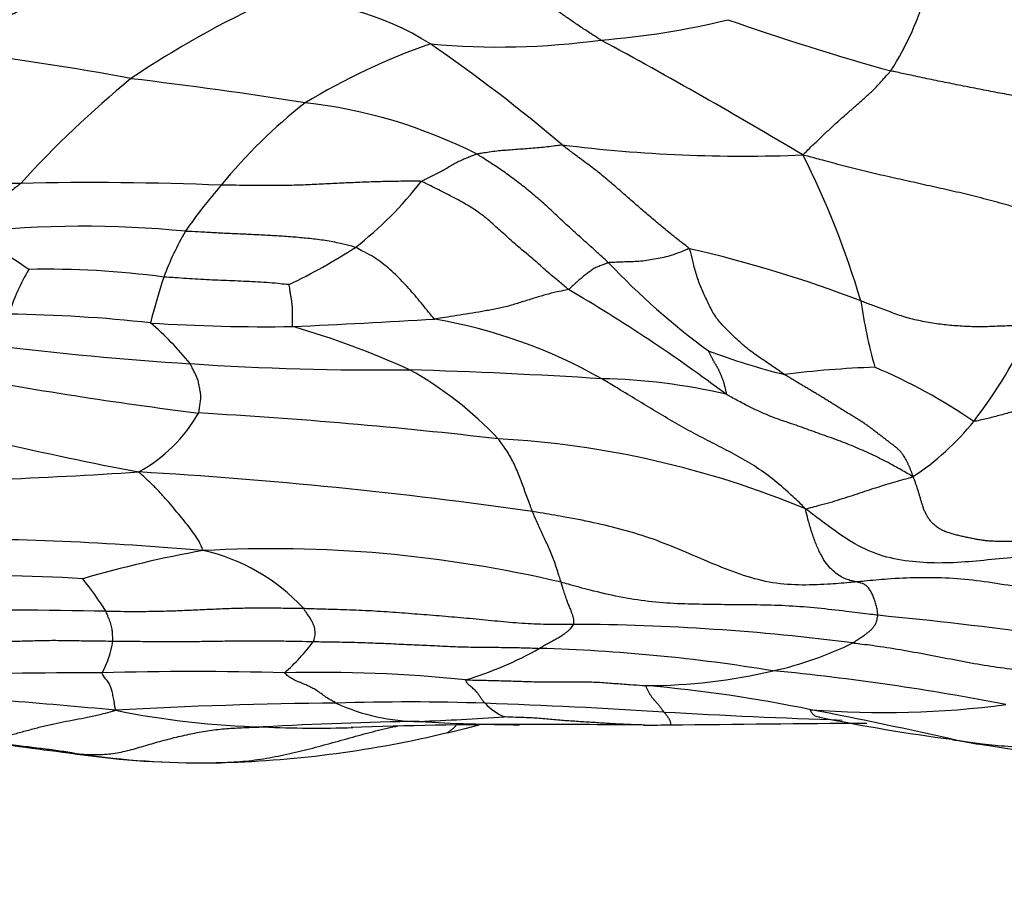
# Model space of a CAD drawing. Units: millimetres. Extents: x 0 to 835, y 0 to 1165.
# Drawn here: x 471 to 482, y 965 to 974 of the extents above; entities that cross this region are included whole.
import ezdxf
from ezdxf import colors
from ezdxf.entities.mleader import LeaderData, LeaderLine
from ezdxf.math import Vec2, Vec3

# ---------------------------------------------------------------- set-up
doc = ezdxf.new("R2010")
doc.units = ezdxf.units.MM
doc.layers.add('DV2_Défaut', color=7, linetype='Continuous')
doc.layers.add('Défaut', color=7, linetype='Continuous')

# ---------------------------------------------------------------- blocks, each defined once
blk = doc.blocks.new('_DOT')
at = {"color": 0}
blk.add_line((0, 0), (-1, 0), dxfattribs=at)
at = {"color": 0, "const_width": 0.333}
blk.add_lwpolyline([(-0.1665, 0, 1), (0.1665, 0, 1)], format="xyb", close=True, dxfattribs=at)
blk = doc.blocks.new('SE1')
at = {"layer": 'DV2_Défaut', "color": 7, "linetype": 'Continuous'}
blk.add_line((481.506, 966.336), (481.633, 966.318), dxfattribs=at)
for centre, radius, start, end in [((477.573, 975.734), 3.478, 327.5898, 344.1798), ((478.289, 964.425), 11.273, 114.7558, 123.8773), ((473.651, 971.45), 3.214, 57.9307, 91.4712), ((476.616, 982.842), 8.65, 274.3082, 283.8592), ((488.29, 1001.778), 28.972, 250.6435, 254.4209), ((476.121, 982.584), 8.446, 264.8137, 277.7902), ((448.008, 920.178), 61.45, 59.14285, 61.56831), ((467.372, 949.75), 24.477, 79.0878, 83.7035), ((477.899, 966.948), 7.659, 109.3806, 120.9906), ((464.951, 959.083), 18.331, 49.6038, 55.4099), ((479.843, 964.31), 12.296, 129.5997, 137.529), ((466.285, 925.443), 48.678, 80.9345, 83.2519), ((477.657, 968.804), 5.99, 128.1706, 140.7847), ((473.351, 967.984), 5.562, 63.0356, 83.7672), ((478.873, 989.562), 16.645, 262.9501, 272.2474), ((470.906, 968.571), 9.66, 16.3863, 26.8218), ((470.937, 984.999), 12.387, 258.9421, 269.2405), ((471.565, 937.567), 35.054, 87.628, 91.295), ((477.251, 968.894), 5.622, 138.8793, 145.5291), ((472.019, 975.122), 4.081, 307.7741, 322.4307), ((471.472, 960.342), 11.79, 84.4274, 96.1208), ((464.181, 961.945), 11.782, 55.4466, 59.1955), ((475.629, 970.336), 3.479, 149.9872, 159.3357), ((470.837, 977.58), 6.772, 295.7209, 302.9344), ((475.293, 958.703), 13.506, 68.8183, 77.3272), ((483.152, 977.173), 7.958, 223.2135, 233.9446), ((473.03, 970.381), 2.51, 149.6658, 162.2062), ((471.064, 961.723), 9.928, 82.4188, 91.1592), ((479.104, 969.345), 7.086, 161.7563, 166.0807), ((467.574, 955.468), 18.483, 53.1185, 59.6915), ((486.219, 972.193), 6.112, 188.4331, 195.5476), ((470.473, 955.533), 15.616, 83.5538, 89.387), ((473.542, 992), 20.992, 266.4044, 270.7549), ((470.032, 968.475), 3.383, 38.8018, 49.5768), ((467.613, 1104.865), 133.999, 272.65461, 273.33421), ((471.03, 961.495), 9.916, 65.6073, 73.6636), ((474.421, 965.39), 5.788, 60.4586, 80.2035), ((476.88, 973.447), 5.746, 322.4872, 334.9806), ((474.998, 1007.564), 37.043, 262.9546, 266.395), ((481.113, 977.727), 7.472, 249.2645, 256.1105), ((474.782, 1002.181), 31.657, 266.1712, 270.6197), ((480.767, 958.71), 11.853, 92.1092, 97.015), ((477.947, 964.881), 6.153, 55.4386, 67.2124), ((478.307, 1014.615), 44.916, 259.3348, 262.9116), ((473.124, 904.503), 66.053, 86.39687, 88.26411), ((473.125, 966.933), 4.112, 43.3023, 60.904), ((477.151, 963.761), 6.666, 76.8531, 88.9365), ((478.376, 1003.058), 34.255, 254.0182, 259.4346), ((471.248, 970.914), 1.749, 298.9551, 330.1035), ((469.535, 913.024), 57.11, 83.3817, 86.7586), ((479.184, 971.747), 2.883, 303.041, 321.4116), ((475.551, 959.334), 10.435, 67.4304, 86.8877), ((468.113, 1029.594), 60.342, 270.70092, 273.78381), ((469.059, 917.166), 52.305, 81.8206, 86.6727), ((469.734, 932.841), 35.795, 85.0647, 90.109), ((475.065, 955.868), 12.834, 100.0997, 106.2786), ((473.591, 954.465), 14.059, 76.7196, 93.1684), ((472.358, 966.412), 2.14, 42.4896, 77.7022), ((470.385, 951.398), 16.824, 86.3122, 92.4804), ((468.607, 965.87), 3.681, 32.0835, 39.0148), ((470.145, 882.861), 84.978, 88.93379, 90.30017), ((475.568, 918.17), 49.84, 80.1816, 84.4753), ((476.833, 942.141), 25.537, 82.6819, 89.7075), ((470.778, 967.641), 1.038, 330.7879, 351.6599), ((472.072, 968.998), 2.491, 311.6125, 322.6039), ((478.346, 970.999), 3.934, 282.4559, 296.2425), ((474.586, 970.934), 4.049, 286.7387, 299.4898), ((476.03, 947.971), 19.445, 80.6335, 88.3804), ((472.715, 932.45), 34.7, 88.3296, 91.704), ((474.104, 950.914), 16.226, 84.1707, 91.3327), ((477.765, 973.241), 6.249, 270.0945, 283.2225), ((476.418, 938.819), 28.475, 79.1094, 84.4044), ((471.464, 925.766), 41.369, 89.6956, 92.5155), ((476.346, 950.815), 16.24, 78.3831, 84.9489), ((465.849, 904.612), 62.392, 84.494, 86.78029), ((475.112, 942.119), 24.69, 88.0107, 91.8711), ((474.826, 911.813), 54.986, 90.5429, 93.118), ((473.705, 975.858), 9.331, 258.4395, 268.6525), ((475.236, 968.813), 2.222, 245.2247, 269.9442), ((473.493, 895.905), 70.932, 86.38014, 88.00005), ((476.514, 967.331), 0.765, 224.5623, 244.2458), ((480.434, 977.014), 10.324, 265.4573, 277.5934), ((470.566, 919.433), 48.147, 77.1773, 79.1666), ((475.866, 923.498), 43.098, 90.8405, 93.1662), ((472.18, 1032.732), 66.212, 272.64364, 273.46438), ((476.439, 985.9), 19.346, 266.4287, 269.752), ((483.067, 1057.893), 91.339, 266.80195, 268.05443), ((483.778, 986.295), 20.071, 258.3085, 262.5957), ((474.085, 978.895), 12.379, 267.2265, 271.8818), ((476.334, 915.941), 50.616, 89.9756, 92.1093), ((474.765, 970.292), 3.906, 281.5775, 285.194), ((467.303, 998.25), 32.842, 284.9727, 285.181), ((476.45, 832.304), 134.253, 89.44547, 90.04047), ((477.821, 988.854), 22.303, 269.8172, 270.5841), ((481.503, 720.533), 246.039, 90.29407, 90.80584), ((480.071, 1036.851), 71.152, 262.03077, 262.92973), ((472.693, 978.273), 12.147, 271.6551, 283.5955), ((482.938, 975.393), 9.17, 259.019, 261.0162), ((485.543, 992.431), 26.402, 260.6473, 261.4501), ((484.626, 984.391), 18.319, 260.5987, 266.4635), ((472.777, 975.792), 9.664, 261.2858, 270.2236), ((472.806, 975.697), 9.569, 261.7844, 270.5731), ((472.807, 977.962), 11.834, 270.4948, 271.1486)]:
    blk.add_arc(centre, radius, start, end, dxfattribs=at)
for points, knots in [([(470.056, 974.079), (470.073, 974.09), (470.118, 974.126), (470.208, 974.198), (470.332, 974.296), (470.469, 974.395), (470.623, 974.48), (470.782, 974.557), (470.946, 974.634), (471.109, 974.713), (471.272, 974.792), (471.436, 974.873), (471.585, 974.95), (471.694, 975.007), (471.748, 975.035), (471.762, 975.042)], [0, 0, 0, 0, 0.022727, 0.090909, 0.181818, 0.272727, 0.363636, 0.454545, 0.545455, 0.636364, 0.727273, 0.818182, 0.909091, 0.977273, 1, 1, 1, 1]), ([(477.265, 974.216), (477.255, 974.222), (477.218, 974.247), (477.143, 974.295), (477.041, 974.361), (476.932, 974.435), (476.824, 974.51), (476.716, 974.587), (476.61, 974.666), (476.501, 974.743), (476.392, 974.819), (476.281, 974.895), (476.177, 974.962), (476.101, 975.01), (476.063, 975.034), (476.054, 975.043)], [0, 0, 0, 0, 0.022727, 0.090909, 0.181818, 0.272727, 0.363636, 0.454545, 0.545455, 0.636364, 0.727273, 0.818182, 0.909091, 0.977273, 1, 1, 1, 1]), ([(479.526, 972.93), (479.534, 972.939), (479.563, 972.969), (479.623, 973.027), (479.707, 973.107), (479.799, 973.195), (479.892, 973.281), (479.986, 973.365), (480.08, 973.447), (480.172, 973.527), (480.261, 973.607), (480.349, 973.69), (480.423, 973.773), (480.476, 973.833), (480.503, 973.863), (480.509, 973.87)], [0, 0, 0, 0, 0.022727, 0.090909, 0.181818, 0.272727, 0.363636, 0.454545, 0.545455, 0.636364, 0.727273, 0.818182, 0.909091, 0.977273, 1, 1, 1, 1]), ([(482.735, 973.38), (482.72, 973.383), (482.655, 973.405), (482.525, 973.448), (482.342, 973.499), (482.138, 973.544), (481.934, 973.584), (481.73, 973.622), (481.526, 973.661), (481.322, 973.701), (481.118, 973.742), (480.914, 973.783), (480.728, 973.823), (480.594, 973.852), (480.526, 973.867), (480.509, 973.87)], [0, 0, 0, 0, 0.022727, 0.090909, 0.181818, 0.272727, 0.363636, 0.454545, 0.545455, 0.636364, 0.727273, 0.818182, 0.909091, 0.977273, 1, 1, 1, 1]), ([(475.873, 972.942), (475.88, 972.944), (475.908, 972.948), (475.962, 972.957), (476.037, 972.969), (476.12, 972.979), (476.204, 972.985), (476.289, 972.992), (476.376, 972.999), (476.463, 973.004), (476.552, 973.012), (476.642, 973.021), (476.726, 973.031), (476.788, 973.039), (476.82, 973.043), (476.83, 973.043)], [0, 0, 0, 0, 0.022727, 0.090909, 0.181818, 0.272727, 0.363636, 0.454545, 0.545455, 0.636364, 0.727273, 0.818182, 0.909091, 0.977273, 1, 1, 1, 1]), ([(478.256, 971.88), (478.25, 971.89), (478.206, 971.923), (478.118, 971.99), (478, 972.086), (477.871, 972.193), (477.744, 972.301), (477.618, 972.41), (477.492, 972.521), (477.365, 972.631), (477.236, 972.739), (477.101, 972.84), (476.976, 972.932), (476.886, 973), (476.842, 973.034), (476.83, 973.043)], [0, 0, 0, 0, 0.022727, 0.090909, 0.181818, 0.272727, 0.363636, 0.454545, 0.545455, 0.636364, 0.727273, 0.818182, 0.909091, 0.977273, 1, 1, 1, 1]), ([(475.254, 972.634), (475.258, 972.637), (475.277, 972.647), (475.317, 972.667), (475.371, 972.693), (475.43, 972.721), (475.488, 972.751), (475.542, 972.784), (475.595, 972.815), (475.648, 972.846), (475.705, 972.873), (475.761, 972.897), (475.813, 972.918), (475.85, 972.933), (475.868, 972.941), (475.873, 972.942)], [0, 0, 0, 0, 0.022727, 0.090909, 0.181818, 0.272727, 0.363636, 0.454545, 0.545455, 0.636364, 0.727273, 0.818182, 0.909091, 0.977273, 1, 1, 1, 1]), ([(477.351, 971.724), (477.341, 971.733), (477.3, 971.771), (477.218, 971.846), (477.103, 971.949), (476.976, 972.062), (476.85, 972.179), (476.724, 972.299), (476.594, 972.417), (476.459, 972.531), (476.32, 972.64), (476.175, 972.746), (476.038, 972.837), (475.937, 972.902), (475.886, 972.934), (475.873, 972.942)], [0, 0, 0, 0, 0.022727, 0.090909, 0.181818, 0.272727, 0.363636, 0.454545, 0.545455, 0.636364, 0.727273, 0.818182, 0.909091, 0.977273, 1, 1, 1, 1]), ([(482.173, 972.256), (482.156, 972.259), (482.08, 972.286), (481.924, 972.339), (481.702, 972.401), (481.458, 972.465), (481.216, 972.523), (480.975, 972.576), (480.733, 972.631), (480.49, 972.685), (480.247, 972.74), (480.007, 972.801), (479.79, 972.859), (479.631, 972.902), (479.552, 972.923), (479.526, 972.93)], [0, 0, 0, 0, 0.022727, 0.090909, 0.181818, 0.272727, 0.363636, 0.454545, 0.545455, 0.636364, 0.727273, 0.818182, 0.909091, 0.977273, 1, 1, 1, 1]), ([(470.773, 972.613), (470.768, 972.608), (470.749, 972.592), (470.71, 972.561), (470.658, 972.518), (470.6, 972.473), (470.544, 972.426), (470.491, 972.377), (470.439, 972.329), (470.385, 972.283), (470.339, 972.231), (470.298, 972.177), (470.259, 972.127), (470.231, 972.09), (470.217, 972.071), (470.214, 972.065)], [0, 0, 0, 0, 0.022727, 0.090909, 0.181818, 0.272727, 0.363636, 0.454545, 0.545455, 0.636364, 0.727273, 0.818182, 0.909091, 0.977273, 1, 1, 1, 1]), ([(475.254, 972.634), (475.238, 972.637), (475.17, 972.637), (475.035, 972.635), (474.849, 972.633), (474.645, 972.626), (474.442, 972.618), (474.239, 972.609), (474.035, 972.598), (473.832, 972.589), (473.628, 972.588), (473.424, 972.589), (473.237, 972.59), (473.101, 972.591), (473.033, 972.591), (473.016, 972.592)], [0, 0, 0, 0, 0.022727, 0.090909, 0.181818, 0.272727, 0.363636, 0.454545, 0.545455, 0.636364, 0.727273, 0.818182, 0.909091, 0.977273, 1, 1, 1, 1]), ([(476.902, 971.425), (476.89, 971.434), (476.843, 971.473), (476.75, 971.552), (476.624, 971.661), (476.485, 971.782), (476.347, 971.899), (476.209, 972.019), (476.075, 972.143), (475.935, 972.264), (475.774, 972.37), (475.603, 972.463), (475.443, 972.543), (475.327, 972.601), (475.27, 972.63), (475.254, 972.634)], [0, 0, 0, 0, 0.022727, 0.090909, 0.181818, 0.272727, 0.363636, 0.454545, 0.545455, 0.636364, 0.727273, 0.818182, 0.909091, 0.977273, 1, 1, 1, 1]), ([(474.519, 971.896), (474.506, 971.901), (474.45, 971.915), (474.338, 971.943), (474.182, 971.974), (474.009, 971.994), (473.835, 972.011), (473.661, 972.023), (473.487, 972.033), (473.313, 972.041), (473.139, 972.049), (472.965, 972.057), (472.805, 972.066), (472.689, 972.072), (472.631, 972.075), (472.616, 972.076)], [0, 0, 0, 0, 0.022727, 0.090909, 0.181818, 0.272727, 0.363636, 0.454545, 0.545455, 0.636364, 0.727273, 0.818182, 0.909091, 0.977273, 1, 1, 1, 1]), ([(475.406, 971.094), (475.398, 971.097), (475.376, 971.124), (475.332, 971.178), (475.272, 971.254), (475.203, 971.335), (475.134, 971.417), (475.061, 971.496), (474.986, 971.574), (474.906, 971.649), (474.819, 971.72), (474.729, 971.787), (474.633, 971.836), (474.563, 971.874), (474.529, 971.893), (474.519, 971.896)], [0, 0, 0, 0, 0.022727, 0.090909, 0.181818, 0.272727, 0.363636, 0.454545, 0.545455, 0.636364, 0.727273, 0.818182, 0.909091, 0.977273, 1, 1, 1, 1]), ([(478.256, 971.88), (478.247, 971.88), (478.218, 971.868), (478.159, 971.844), (478.079, 971.813), (477.993, 971.787), (477.906, 971.771), (477.819, 971.755), (477.733, 971.742), (477.65, 971.736), (477.569, 971.734), (477.495, 971.731), (477.429, 971.728), (477.381, 971.726), (477.357, 971.725), (477.351, 971.724)], [0, 0, 0, 0, 0.022727, 0.090909, 0.181818, 0.272727, 0.363636, 0.454545, 0.545455, 0.636364, 0.727273, 0.818182, 0.909091, 0.977273, 1, 1, 1, 1]), ([(479.319, 970.474), (479.306, 970.482), (479.255, 970.518), (479.153, 970.589), (479.009, 970.685), (478.862, 970.793), (478.745, 970.91), (478.618, 971.027), (478.524, 971.15), (478.463, 971.282), (478.395, 971.418), (478.343, 971.561), (478.303, 971.699), (478.277, 971.81), (478.264, 971.867), (478.256, 971.88)], [0, 0, 0, 0, 0.022727, 0.090909, 0.181818, 0.272727, 0.363636, 0.454545, 0.545455, 0.636364, 0.727273, 0.818182, 0.909091, 0.977273, 1, 1, 1, 1]), ([(477.351, 971.724), (477.347, 971.723), (477.333, 971.718), (477.304, 971.708), (477.264, 971.692), (477.218, 971.675), (477.176, 971.653), (477.14, 971.624), (477.102, 971.595), (477.063, 971.565), (477.024, 971.532), (476.985, 971.498), (476.948, 971.465), (476.921, 971.439), (476.907, 971.427), (476.902, 971.425)], [0, 0, 0, 0, 0.022727, 0.090909, 0.181818, 0.272727, 0.363636, 0.454545, 0.545455, 0.636364, 0.727273, 0.818182, 0.909091, 0.977273, 1, 1, 1, 1]), ([(473.776, 971.479), (473.769, 971.479), (473.727, 971.483), (473.642, 971.492), (473.525, 971.503), (473.397, 971.51), (473.269, 971.516), (473.141, 971.521), (473.013, 971.526), (472.885, 971.532), (472.757, 971.538), (472.629, 971.547), (472.512, 971.555), (472.427, 971.561), (472.384, 971.563), (472.374, 971.564)], [0, 0, 0, 0, 0.022727, 0.090909, 0.181818, 0.272727, 0.363636, 0.454545, 0.545455, 0.636364, 0.727273, 0.818182, 0.909091, 0.977273, 1, 1, 1, 1]), ([(473.819, 971.011), (473.815, 971.013), (473.815, 971.027), (473.815, 971.055), (473.815, 971.093), (473.814, 971.136), (473.814, 971.179), (473.814, 971.221), (473.811, 971.265), (473.804, 971.308), (473.797, 971.352), (473.79, 971.395), (473.784, 971.435), (473.779, 971.463), (473.777, 971.478), (473.776, 971.479)], [0, 0, 0, 0, 0.022727, 0.090909, 0.181818, 0.272727, 0.363636, 0.454545, 0.545455, 0.636364, 0.727273, 0.818182, 0.909091, 0.977273, 1, 1, 1, 1]), ([(476.902, 971.425), (476.893, 971.421), (476.851, 971.413), (476.765, 971.396), (476.645, 971.366), (476.514, 971.326), (476.382, 971.285), (476.25, 971.243), (476.113, 971.209), (475.971, 971.185), (475.83, 971.16), (475.689, 971.138), (475.559, 971.117), (475.465, 971.102), (475.418, 971.095), (475.406, 971.094)], [0, 0, 0, 0, 0.022727, 0.090909, 0.181818, 0.272727, 0.363636, 0.454545, 0.545455, 0.636364, 0.727273, 0.818182, 0.909091, 0.977273, 1, 1, 1, 1]), ([(482.087, 971.017), (482.072, 971.015), (482.011, 971.017), (481.888, 971.019), (481.722, 971.014), (481.547, 971.005), (481.373, 971.009), (481.197, 971.02), (481.02, 971.039), (480.843, 971.071), (480.669, 971.111), (480.504, 971.173), (480.353, 971.229), (480.242, 971.271), (480.187, 971.291), (480.173, 971.296)], [0, 0, 0, 0, 0.022727, 0.090909, 0.181818, 0.272727, 0.363636, 0.454545, 0.545455, 0.636364, 0.727273, 0.818182, 0.909091, 0.977273, 1, 1, 1, 1]), ([(472.765, 970.042), (472.766, 970.046), (472.769, 970.063), (472.774, 970.097), (472.78, 970.145), (472.79, 970.197), (472.791, 970.249), (472.779, 970.302), (472.769, 970.354), (472.76, 970.406), (472.74, 970.455), (472.716, 970.502), (472.694, 970.545), (472.679, 970.575), (472.671, 970.591), (472.668, 970.595)], [0, 0, 0, 0, 0.022727, 0.090909, 0.181818, 0.272727, 0.363636, 0.454545, 0.545455, 0.636364, 0.727273, 0.818182, 0.909091, 0.977273, 1, 1, 1, 1]), ([(479.556, 968.969), (479.536, 968.991), (479.473, 969.053), (479.344, 969.175), (479.162, 969.329), (478.958, 969.47), (478.748, 969.587), (478.537, 969.696), (478.326, 969.804), (478.115, 969.921), (477.906, 970.044), (477.697, 970.171), (477.504, 970.288), (477.363, 970.373), (477.293, 970.415), (477.275, 970.426)], [0, 0, 0, 0, 0.022727, 0.090909, 0.181818, 0.272727, 0.363636, 0.454545, 0.545455, 0.636364, 0.727273, 0.818182, 0.909091, 0.977273, 1, 1, 1, 1]), ([(480.756, 969.33), (480.741, 969.339), (480.68, 969.375), (480.557, 969.446), (480.385, 969.537), (480.193, 969.626), (479.996, 969.709), (479.795, 969.781), (479.597, 969.852), (479.4, 969.923), (479.201, 969.988), (479.017, 970.067), (478.856, 970.149), (478.739, 970.212), (478.681, 970.243), (478.667, 970.252)], [0, 0, 0, 0, 0.022727, 0.090909, 0.181818, 0.272727, 0.363636, 0.454545, 0.545455, 0.636364, 0.727273, 0.818182, 0.909091, 0.977273, 1, 1, 1, 1]), ([(476.501, 968.94), (476.499, 968.946), (476.489, 968.97), (476.47, 969.019), (476.444, 969.088), (476.416, 969.165), (476.388, 969.243), (476.358, 969.321), (476.328, 969.398), (476.294, 969.473), (476.257, 969.545), (476.217, 969.615), (476.172, 969.677), (476.139, 969.724), (476.122, 969.747), (476.118, 969.753)], [0, 0, 0, 0, 0.022727, 0.090909, 0.181818, 0.272727, 0.363636, 0.454545, 0.545455, 0.636364, 0.727273, 0.818182, 0.909091, 0.977273, 1, 1, 1, 1]), ([(472.814, 968.503), (472.812, 968.509), (472.804, 968.531), (472.784, 968.575), (472.751, 968.639), (472.698, 968.712), (472.64, 968.79), (472.574, 968.871), (472.504, 968.955), (472.43, 969.043), (472.352, 969.132), (472.27, 969.219), (472.19, 969.295), (472.132, 969.348), (472.102, 969.375), (472.095, 969.383)], [0, 0, 0, 0, 0.022727, 0.090909, 0.181818, 0.272727, 0.363636, 0.454545, 0.545455, 0.636364, 0.727273, 0.818182, 0.909091, 0.977273, 1, 1, 1, 1]), ([(479.556, 968.969), (479.567, 968.973), (479.608, 968.983), (479.689, 969.005), (479.798, 969.032), (479.913, 969.068), (480.027, 969.103), (480.137, 969.139), (480.246, 969.176), (480.352, 969.21), (480.456, 969.242), (480.558, 969.273), (480.65, 969.299), (480.716, 969.316), (480.749, 969.324), (480.756, 969.33)], [0, 0, 0, 0, 0.022727, 0.090909, 0.181818, 0.272727, 0.363636, 0.454545, 0.545455, 0.636364, 0.727273, 0.818182, 0.909091, 0.977273, 1, 1, 1, 1]), ([(480.129, 968.152), (480.102, 968.15), (479.993, 968.14), (479.776, 968.123), (479.476, 968.112), (479.148, 968.139), (478.822, 968.234), (478.499, 968.362), (478.178, 968.502), (477.854, 968.634), (477.521, 968.736), (477.183, 968.818), (476.871, 968.878), (476.643, 968.917), (476.529, 968.935), (476.501, 968.94)], [0, 0, 0, 0, 0.022727, 0.090909, 0.181818, 0.272727, 0.363636, 0.454545, 0.545455, 0.636364, 0.727273, 0.818182, 0.909091, 0.977273, 1, 1, 1, 1]), ([(476.821, 968.148), (476.819, 968.155), (476.81, 968.181), (476.793, 968.234), (476.77, 968.309), (476.742, 968.389), (476.713, 968.465), (476.683, 968.536), (476.651, 968.604), (476.62, 968.67), (476.589, 968.735), (476.559, 968.801), (476.532, 968.863), (476.513, 968.91), (476.503, 968.934), (476.501, 968.94)], [0, 0, 0, 0, 0.022727, 0.090909, 0.181818, 0.272727, 0.363636, 0.454545, 0.545455, 0.636364, 0.727273, 0.818182, 0.909091, 0.977273, 1, 1, 1, 1]), ([(483.217, 968.405), (483.188, 968.408), (483.07, 968.417), (482.835, 968.435), (482.511, 968.449), (482.159, 968.445), (481.809, 968.42), (481.466, 968.384), (481.124, 968.359), (480.792, 968.369), (480.463, 968.417), (480.143, 968.546), (479.872, 968.73), (479.681, 968.875), (479.586, 968.948), (479.556, 968.969)], [0, 0, 0, 0, 0.022727, 0.090909, 0.181818, 0.272727, 0.363636, 0.454545, 0.545455, 0.636364, 0.727273, 0.818182, 0.909091, 0.977273, 1, 1, 1, 1]), ([(480.129, 968.152), (480.125, 968.153), (480.108, 968.156), (480.074, 968.163), (480.026, 968.178), (479.968, 968.201), (479.909, 968.237), (479.848, 968.29), (479.787, 968.357), (479.729, 968.45), (479.676, 968.565), (479.63, 968.693), (479.593, 968.817), (479.568, 968.91), (479.557, 968.955), (479.556, 968.969)], [0, 0, 0, 0, 0.022727, 0.090909, 0.181818, 0.272727, 0.363636, 0.454545, 0.545455, 0.636364, 0.727273, 0.818182, 0.909091, 0.977273, 1, 1, 1, 1]), ([(480.366, 967.779), (480.34, 967.783), (480.234, 967.796), (480.023, 967.821), (479.731, 967.855), (479.412, 967.883), (479.093, 967.895), (478.772, 967.896), (478.448, 967.9), (478.124, 967.906), (477.798, 967.929), (477.471, 967.983), (477.172, 968.051), (476.956, 968.11), (476.848, 968.141), (476.821, 968.148)], [0, 0, 0, 0, 0.022727, 0.090909, 0.181818, 0.272727, 0.363636, 0.454545, 0.545455, 0.636364, 0.727273, 0.818182, 0.909091, 0.977273, 1, 1, 1, 1]), ([(476.963, 967.678), (476.964, 967.68), (476.963, 967.69), (476.962, 967.709), (476.962, 967.734), (476.957, 967.763), (476.944, 967.795), (476.932, 967.831), (476.916, 967.87), (476.897, 967.915), (476.879, 967.965), (476.86, 968.023), (476.841, 968.079), (476.829, 968.122), (476.822, 968.143), (476.821, 968.148)], [0, 0, 0, 0, 0.022727, 0.090909, 0.181818, 0.272727, 0.363636, 0.454545, 0.545455, 0.636364, 0.727273, 0.818182, 0.909091, 0.977273, 1, 1, 1, 1]), ([(483.958, 967.751), (483.929, 967.755), (483.814, 967.771), (483.583, 967.805), (483.265, 967.861), (482.916, 967.924), (482.565, 967.981), (482.214, 968.045), (481.863, 968.108), (481.512, 968.164), (481.163, 968.198), (480.816, 968.202), (480.5, 968.188), (480.271, 968.166), (480.157, 968.155), (480.129, 968.152)], [0, 0, 0, 0, 0.022727, 0.090909, 0.181818, 0.272727, 0.363636, 0.454545, 0.545455, 0.636364, 0.727273, 0.818182, 0.909091, 0.977273, 1, 1, 1, 1]), ([(480.366, 967.779), (480.366, 967.783), (480.364, 967.799), (480.359, 967.83), (480.352, 967.877), (480.336, 967.928), (480.318, 967.979), (480.297, 968.028), (480.273, 968.069), (480.247, 968.101), (480.22, 968.123), (480.192, 968.136), (480.163, 968.144), (480.142, 968.149), (480.132, 968.152), (480.129, 968.152)], [0, 0, 0, 0, 0.022727, 0.090909, 0.181818, 0.272727, 0.363636, 0.454545, 0.545455, 0.636364, 0.727273, 0.818182, 0.909091, 0.977273, 1, 1, 1, 1]), ([(471.726, 967.825), (471.743, 967.825), (471.81, 967.824), (471.944, 967.823), (472.128, 967.822), (472.328, 967.825), (472.529, 967.831), (472.73, 967.84), (472.931, 967.849), (473.132, 967.858), (473.333, 967.862), (473.534, 967.863), (473.718, 967.86), (473.852, 967.859), (473.919, 967.858), (473.936, 967.858)], [0, 0, 0, 0, 0.022727, 0.090909, 0.181818, 0.272727, 0.363636, 0.454545, 0.545455, 0.636364, 0.727273, 0.818182, 0.909091, 0.977273, 1, 1, 1, 1]), ([(471.805, 967.491), (471.805, 967.494), (471.804, 967.505), (471.804, 967.526), (471.802, 967.554), (471.802, 967.582), (471.799, 967.61), (471.791, 967.638), (471.785, 967.667), (471.778, 967.697), (471.767, 967.727), (471.753, 967.758), (471.741, 967.789), (471.732, 967.811), (471.727, 967.822), (471.726, 967.825)], [0, 0, 0, 0, 0.022727, 0.090909, 0.181818, 0.272727, 0.363636, 0.454545, 0.545455, 0.636364, 0.727273, 0.818182, 0.909091, 0.977273, 1, 1, 1, 1]), ([(473.936, 967.858), (473.959, 967.857), (474.051, 967.854), (474.236, 967.848), (474.49, 967.841), (474.766, 967.828), (475.043, 967.808), (475.318, 967.786), (475.594, 967.764), (475.869, 967.739), (476.143, 967.711), (476.418, 967.688), (476.668, 967.679), (476.85, 967.678), (476.94, 967.678), (476.963, 967.678)], [0, 0, 0, 0, 0.022727, 0.090909, 0.181818, 0.272727, 0.363636, 0.454545, 0.545455, 0.636364, 0.727273, 0.818182, 0.909091, 0.977273, 1, 1, 1, 1]), ([(474.052, 967.485), (474.053, 967.488), (474.055, 967.497), (474.059, 967.516), (474.066, 967.542), (474.071, 967.571), (474.067, 967.601), (474.065, 967.632), (474.055, 967.664), (474.037, 967.699), (474.021, 967.736), (473.996, 967.774), (473.968, 967.811), (473.949, 967.839), (473.939, 967.854), (473.936, 967.858)], [0, 0, 0, 0, 0.022727, 0.090909, 0.181818, 0.272727, 0.363636, 0.454545, 0.545455, 0.636364, 0.727273, 0.818182, 0.909091, 0.977273, 1, 1, 1, 1]), ([(480.086, 967.471), (480.09, 967.473), (480.105, 967.483), (480.134, 967.504), (480.175, 967.531), (480.216, 967.557), (480.246, 967.581), (480.278, 967.605), (480.303, 967.63), (480.32, 967.655), (480.34, 967.68), (480.351, 967.708), (480.358, 967.739), (480.363, 967.764), (480.366, 967.776), (480.366, 967.779)], [0, 0, 0, 0, 0.022727, 0.090909, 0.181818, 0.272727, 0.363636, 0.454545, 0.545455, 0.636364, 0.727273, 0.818182, 0.909091, 0.977273, 1, 1, 1, 1]), ([(476.579, 967.409), (476.584, 967.412), (476.6, 967.422), (476.633, 967.443), (476.679, 967.468), (476.726, 967.493), (476.767, 967.517), (476.81, 967.54), (476.846, 967.564), (476.876, 967.587), (476.907, 967.609), (476.928, 967.631), (476.944, 967.652), (476.956, 967.668), (476.962, 967.676), (476.963, 967.678)], [0, 0, 0, 0, 0.022727, 0.090909, 0.181818, 0.272727, 0.363636, 0.454545, 0.545455, 0.636364, 0.727273, 0.818182, 0.909091, 0.977273, 1, 1, 1, 1]), ([(469.726, 967.49), (469.742, 967.49), (469.805, 967.491), (469.931, 967.491), (470.104, 967.492), (470.293, 967.489), (470.482, 967.487), (470.671, 967.489), (470.86, 967.493), (471.049, 967.499), (471.238, 967.499), (471.427, 967.495), (471.6, 967.493), (471.726, 967.491), (471.789, 967.491), (471.805, 967.491)], [0, 0, 0, 0, 0.022727, 0.090909, 0.181818, 0.272727, 0.363636, 0.454545, 0.545455, 0.636364, 0.727273, 0.818182, 0.909091, 0.977273, 1, 1, 1, 1]), ([(471.805, 967.491), (471.822, 967.491), (471.89, 967.49), (472.026, 967.489), (472.213, 967.486), (472.417, 967.484), (472.622, 967.485), (472.826, 967.488), (473.03, 967.491), (473.235, 967.494), (473.439, 967.495), (473.643, 967.493), (473.83, 967.489), (473.967, 967.487), (474.035, 967.485), (474.052, 967.485)], [0, 0, 0, 0, 0.022727, 0.090909, 0.181818, 0.272727, 0.363636, 0.454545, 0.545455, 0.636364, 0.727273, 0.818182, 0.909091, 0.977273, 1, 1, 1, 1]), ([(474.052, 967.485), (474.071, 967.485), (474.148, 967.483), (474.302, 967.481), (474.514, 967.477), (474.745, 967.469), (474.976, 967.459), (475.206, 967.448), (475.436, 967.438), (475.665, 967.427), (475.895, 967.421), (476.123, 967.421), (476.332, 967.418), (476.484, 967.413), (476.56, 967.41), (476.579, 967.409)], [0, 0, 0, 0, 0.022727, 0.090909, 0.181818, 0.272727, 0.363636, 0.454545, 0.545455, 0.636364, 0.727273, 0.818182, 0.909091, 0.977273, 1, 1, 1, 1]), ([(480.086, 967.471), (480.111, 967.467), (480.213, 967.455), (480.416, 967.429), (480.694, 967.382), (480.995, 967.326), (481.294, 967.268), (481.591, 967.213), (481.884, 967.174), (482.176, 967.144), (482.465, 967.116), (482.754, 967.073), (483.018, 967.026), (483.209, 966.995), (483.305, 966.979), (483.329, 966.975)], [0, 0, 0, 0, 0.022727, 0.090909, 0.181818, 0.272727, 0.363636, 0.454545, 0.545455, 0.636364, 0.727273, 0.818182, 0.909091, 0.977273, 1, 1, 1, 1]), ([(471.836, 966.717), (471.835, 966.722), (471.832, 966.738), (471.826, 966.771), (471.818, 966.822), (471.806, 966.882), (471.794, 966.94), (471.779, 966.984), (471.764, 967.016), (471.748, 967.038), (471.732, 967.057), (471.716, 967.08), (471.701, 967.099), (471.689, 967.12), (471.684, 967.132), (471.684, 967.135)], [0, 0, 0, 0, 0.022727, 0.090909, 0.181818, 0.272727, 0.363636, 0.454545, 0.545455, 0.636364, 0.727273, 0.818182, 0.909091, 0.977273, 1, 1, 1, 1]), ([(474.305, 966.796), (474.3, 966.798), (474.281, 966.809), (474.241, 966.83), (474.189, 966.863), (474.135, 966.903), (474.082, 966.94), (474.03, 966.969), (473.979, 966.994), (473.928, 967.015), (473.877, 967.035), (473.826, 967.059), (473.779, 967.086), (473.745, 967.116), (473.728, 967.132), (473.727, 967.136)], [0, 0, 0, 0, 0.022727, 0.090909, 0.181818, 0.272727, 0.363636, 0.454545, 0.545455, 0.636364, 0.727273, 0.818182, 0.909091, 0.977273, 1, 1, 1, 1]), ([(475.969, 966.794), (475.967, 966.796), (475.96, 966.804), (475.946, 966.821), (475.927, 966.847), (475.907, 966.877), (475.887, 966.907), (475.867, 966.93), (475.848, 966.949), (475.828, 966.966), (475.809, 966.981), (475.789, 966.997), (475.77, 967.019), (475.756, 967.042), (475.75, 967.053), (475.752, 967.056)], [0, 0, 0, 0, 0.022727, 0.090909, 0.181818, 0.272727, 0.363636, 0.454545, 0.545455, 0.636364, 0.727273, 0.818182, 0.909091, 0.977273, 1, 1, 1, 1]), ([(475.752, 967.056), (475.768, 967.056), (475.829, 967.054), (475.952, 967.052), (476.122, 967.048), (476.307, 967.043), (476.492, 967.036), (476.677, 967.033), (476.862, 967.034), (477.047, 967.036), (477.231, 967.032), (477.412, 967.017), (477.579, 967.005), (477.7, 966.997), (477.761, 966.993), (477.775, 966.992)], [0, 0, 0, 0, 0.022727, 0.090909, 0.181818, 0.272727, 0.363636, 0.454545, 0.545455, 0.636364, 0.727273, 0.818182, 0.909091, 0.977273, 1, 1, 1, 1]), ([(477.972, 966.696), (477.97, 966.698), (477.964, 966.707), (477.951, 966.724), (477.933, 966.749), (477.912, 966.775), (477.892, 966.798), (477.872, 966.82), (477.851, 966.844), (477.832, 966.87), (477.814, 966.897), (477.798, 966.926), (477.784, 966.953), (477.774, 966.977), (477.77, 966.99), (477.775, 966.992)], [0, 0, 0, 0, 0.022727, 0.090909, 0.181818, 0.272727, 0.363636, 0.454545, 0.545455, 0.636364, 0.727273, 0.818182, 0.909091, 0.977273, 1, 1, 1, 1]), ([(470.338, 966.383), (470.353, 966.383), (470.397, 966.387), (470.487, 966.398), (470.609, 966.427), (470.743, 966.462), (470.876, 966.499), (471.01, 966.535), (471.146, 966.565), (471.282, 966.593), (471.419, 966.619), (471.557, 966.645), (471.684, 966.675), (471.776, 966.7), (471.822, 966.713), (471.836, 966.717)], [0, 0, 0, 0, 0.022727, 0.090909, 0.181818, 0.272727, 0.363636, 0.454545, 0.545455, 0.636364, 0.727273, 0.818182, 0.909091, 0.977273, 1, 1, 1, 1]), ([(479.711, 966.64), (479.708, 966.64), (479.696, 966.641), (479.676, 966.646), (479.65, 966.657), (479.629, 966.682), (479.616, 966.707), (479.608, 966.721), (479.616, 966.722)], [0, 0, 0, 0, 0.060216, 0.295162, 0.530108, 0.765054, 0.941264, 1, 1, 1, 1]), ([(477.758, 966.551), (477.734, 966.551), (477.652, 966.553), (477.514, 966.559), (477.346, 966.567), (477.179, 966.579), (477.012, 966.59), (476.846, 966.6), (476.68, 966.616), (476.513, 966.63), (476.359, 966.635), (476.247, 966.639), (476.191, 966.641), (476.181, 966.642)], [0, 0, 0, 0, 0.042808, 0.1491627, 0.2555174, 0.361872, 0.4682267, 0.5745814, 0.680936, 0.7872907, 0.8936453, 0.9734113, 1, 1, 1, 1]), ([(478.048, 966.552), (478.049, 966.553), (478.05, 966.558), (478.048, 966.574), (478.044, 966.592), (478.037, 966.605), (478.029, 966.621), (478.019, 966.636), (478.008, 966.65), (477.997, 966.663), (477.985, 966.677), (477.977, 966.688), (477.973, 966.694), (477.972, 966.696)], [0, 0, 0, 0, 0.054941, 0.159948, 0.264954, 0.369961, 0.474967, 0.579974, 0.68498, 0.789987, 0.894993, 0.973748, 1, 1, 1, 1]), ([(471.438, 966.226), (471.451, 966.225), (471.512, 966.222), (471.635, 966.218), (471.805, 966.228), (471.99, 966.268), (472.172, 966.322), (472.354, 966.375), (472.538, 966.422), (472.723, 966.463), (472.911, 966.496), (473.101, 966.515), (473.277, 966.522), (473.406, 966.527), (473.47, 966.53), (473.486, 966.53)], [0, 0, 0, 0, 0.022727, 0.090909, 0.181818, 0.272727, 0.363636, 0.454545, 0.545455, 0.636364, 0.727273, 0.818182, 0.909091, 0.977273, 1, 1, 1, 1]), ([(472.901, 966.128), (472.918, 966.129), (473.006, 966.131), (473.183, 966.136), (473.425, 966.161), (473.686, 966.209), (473.945, 966.268), (474.201, 966.336), (474.456, 966.407), (474.712, 966.478), (474.89, 966.52), (474.983, 966.539), (474.989, 966.54)], [0, 0, 0, 0, 0.030951, 0.123805, 0.247611, 0.371416, 0.495222, 0.619027, 0.742833, 0.866638, 0.990444, 1, 1, 1, 1]), ([(475.549, 966.466), (475.553, 966.468), (475.567, 966.478), (475.59, 966.496), (475.619, 966.517), (475.636, 966.537), (475.645, 966.548), (475.646, 966.55)], [0, 0, 0, 0, 0.117654, 0.399723, 0.681791, 0.963859, 1, 1, 1, 1]), ([(475.752, 966.513), (475.783, 966.521), (475.842, 966.538), (475.9, 966.554), (475.927, 966.562)], [0, 0, 0, 0, 0.538289, 1, 1, 1, 1]), ([(470.338, 966.383), (470.353, 966.381), (470.388, 966.374), (470.46, 966.362), (470.559, 966.347), (470.667, 966.334), (470.776, 966.32), (470.878, 966.305), (470.978, 966.293), (471.075, 966.283), (471.165, 966.27), (471.256, 966.257), (471.339, 966.243), (471.399, 966.233), (471.43, 966.227), (471.438, 966.226)], [0, 0, 0, 0, 0.022727, 0.090909, 0.181818, 0.272727, 0.363636, 0.454545, 0.545455, 0.636364, 0.727273, 0.818182, 0.909091, 0.977273, 1, 1, 1, 1]), ([(481.195, 966.39), (481.195, 966.39), (481.199, 966.389), (481.209, 966.387), (481.227, 966.383), (481.24, 966.381), (481.252, 966.38)], [0, 0, 0, 0, 0.011726, 0.341151, 0.670575, 1, 1, 1, 1]), ([(481.252, 966.38), (481.271, 966.377), (481.367, 966.363), (481.558, 966.338), (481.819, 966.313), (482.105, 966.288), (482.391, 966.274), (482.677, 966.274), (482.963, 966.288), (483.247, 966.315), (483.528, 966.356), (483.809, 966.4), (484.071, 966.436), (484.262, 966.459), (484.358, 966.47), (484.382, 966.473)], [0, 0, 0, 0, 0.022727, 0.090909, 0.181818, 0.272727, 0.363636, 0.454545, 0.545455, 0.636364, 0.727273, 0.818182, 0.909091, 0.977273, 1, 1, 1, 1]), ([(471.313, 966.24), (471.314, 966.239), (471.335, 966.236), (471.371, 966.231), (471.411, 966.228), (471.43, 966.226), (471.438, 966.226)], [0, 0, 0, 0, 0.033758, 0.516879, 0.87922, 1, 1, 1, 1])]:
    blk.add_open_spline(points, degree=3, knots=knots, dxfattribs=at)
for points in [[(478.467, 970.739), (478.468, 970.738), (478.471, 970.731), (478.476, 970.721), (478.481, 970.711), (478.486, 970.701), (478.491, 970.691), (478.496, 970.681), (478.501, 970.671), (478.507, 970.661), (478.512, 970.651), (478.517, 970.64), (478.523, 970.63), (478.528, 970.62), (478.534, 970.61), (478.541, 970.6), (478.547, 970.589), (478.553, 970.579), (478.559, 970.568), (478.565, 970.558), (478.571, 970.547), (478.577, 970.536), (478.583, 970.525), (478.588, 970.514), (478.593, 970.503), (478.598, 970.491), (478.603, 970.48), (478.608, 970.469), (478.612, 970.457), (478.617, 970.445), (478.621, 970.434), (478.626, 970.422), (478.63, 970.41), (478.634, 970.398), (478.638, 970.386), (478.642, 970.374), (478.645, 970.362), (478.648, 970.349), (478.652, 970.337), (478.655, 970.325), (478.657, 970.312), (478.66, 970.3), (478.663, 970.288), (478.666, 970.275), (478.669, 970.262), (478.671, 970.253), (478.667, 970.252)], [(484.531, 970.727), (484.499, 970.719), (484.451, 970.702), (484.381, 970.679), (484.312, 970.656), (484.245, 970.633), (484.176, 970.609), (484.108, 970.586), (484.039, 970.562), (483.97, 970.539), (483.901, 970.516), (483.832, 970.494), (483.763, 970.472), (483.694, 970.452), (483.624, 970.433), (483.554, 970.414), (483.484, 970.397), (483.414, 970.38), (483.343, 970.364), (483.273, 970.349), (483.203, 970.335), (483.133, 970.321), (483.062, 970.307), (482.992, 970.294), (482.921, 970.281), (482.851, 970.268), (482.781, 970.256), (482.71, 970.245), (482.64, 970.234), (482.57, 970.222), (482.499, 970.211), (482.429, 970.198), (482.358, 970.185), (482.287, 970.17), (482.216, 970.153), (482.145, 970.135), (482.075, 970.115), (482.004, 970.095), (481.933, 970.074), (481.862, 970.053), (481.791, 970.033), (481.721, 970.014), (481.65, 969.995), (481.579, 969.978), (481.507, 969.961), (481.458, 969.949), (481.438, 969.949)], [(480.756, 969.33), (480.756, 969.344), (480.747, 969.367), (480.735, 969.399), (480.722, 969.431), (480.709, 969.461), (480.696, 969.489), (480.682, 969.517), (480.667, 969.543), (480.651, 969.568), (480.634, 969.592), (480.614, 969.616), (480.59, 969.639), (480.563, 969.663), (480.532, 969.687), (480.499, 969.711), (480.466, 969.736), (480.432, 969.762), (480.398, 969.788), (480.364, 969.814), (480.33, 969.84), (480.296, 969.867), (480.261, 969.893), (480.224, 969.919), (480.186, 969.945), (480.146, 969.97), (480.106, 969.994), (480.065, 970.019), (480.023, 970.045), (479.982, 970.07), (479.941, 970.095), (479.9, 970.121), (479.859, 970.147), (479.818, 970.172), (479.777, 970.198), (479.736, 970.223), (479.694, 970.248), (479.652, 970.273), (479.611, 970.298), (479.569, 970.323), (479.527, 970.348), (479.485, 970.373), (479.444, 970.398), (479.402, 970.423), (479.36, 970.448), (479.333, 970.465), (479.319, 970.474)], [(482.436, 968.627), (482.419, 968.627), (482.385, 968.626), (482.334, 968.624), (482.284, 968.622), (482.233, 968.62), (482.182, 968.618), (482.131, 968.616), (482.08, 968.613), (482.03, 968.611), (481.979, 968.609), (481.928, 968.607), (481.877, 968.605), (481.826, 968.604), (481.774, 968.604), (481.723, 968.604), (481.672, 968.606), (481.621, 968.609), (481.57, 968.613), (481.52, 968.62), (481.47, 968.628), (481.421, 968.638), (481.371, 968.648), (481.321, 968.659), (481.271, 968.671), (481.222, 968.683), (481.173, 968.697), (481.126, 968.713), (481.081, 968.732), (481.041, 968.755), (481.005, 968.782), (480.973, 968.812), (480.945, 968.845), (480.921, 968.881), (480.901, 968.917), (480.884, 968.955), (480.87, 968.993), (480.858, 969.032), (480.846, 969.07), (480.835, 969.109), (480.824, 969.147), (480.812, 969.184), (480.8, 969.221), (480.788, 969.257), (480.775, 969.293), (480.765, 969.317), (480.756, 969.33)]]:
    blk.add_open_spline(points, degree=3, dxfattribs=at)

msp = doc.modelspace()

# ---------------------------------------------------------------- block references
at = {"layer": 'Défaut'}
msp.add_blockref('SE1', (0, 0), dxfattribs=at)

# ---------------------------------------------------------------- leaders
at = {"layer": 'Défaut', "color": 7, "linetype": 'Continuous'}
ml = msp.add_multileader_mtext('Standard', dxfattribs=at)
ml.set_content('{\\pxsm0.9;\\fSolid Edge ISO|b1||i0||c0|p34;\\W1.;09/10/2020\\P}', color=256)
ml.set_leader_properties()
ml.set_arrow_properties(name='DOT')
ml.build(insert=Vec2(0, 0))
ml.multileader.update_dxf_attribs({"leader_type": 0, "dogleg_length": 0, "arrow_head_size": 12})
ctx = ml.context
ctx.base_point, ctx.char_height, ctx.arrow_head_size, ctx.landing_gap_size = Vec3(747.016, 1157.46), 12, 12, 4.2
notes = []
notes.append((ctx, [(0, (0, 0, 0), (0, 0), (1, 0), 1, [])]))
ctx.mtext.insert = Vec3(749.016, 1163.58)
for ctx, leaders in notes:
    for number, flags, end, landing, length, lines in leaders:
        leader = LeaderData()
        leader.index, (leader.has_last_leader_line, leader.has_dogleg_vector, leader.attachment_direction) = number, flags
        leader.last_leader_point, leader.dogleg_vector, leader.dogleg_length = Vec3(end), Vec3(landing), length
        for number, points, colour, breaks in lines:
            line = LeaderLine()
            line.index, line.vertices, line.color, line.breaks = number, Vec3.list(points), colors.encode_raw_color(colour), breaks
            leader.lines.append(line)
        ctx.leaders.append(leader)

doc.saveas('drawing.dxf')
